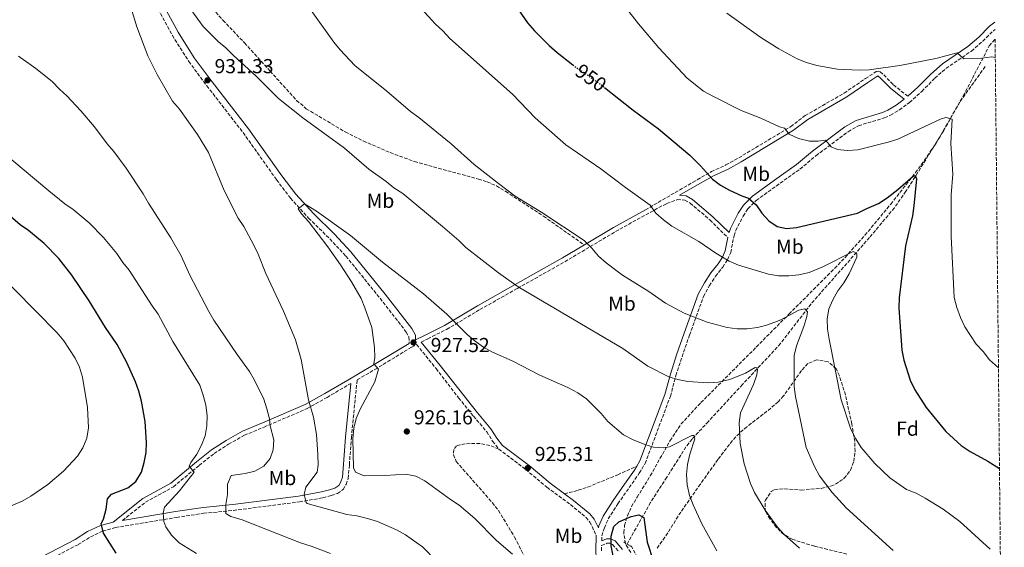
# Model space of a CAD drawing. Units: metres. Extents: x 566515 to 569950, y 4728752 to 4731099.
# Drawn here: x 569462 to 569949, y 4729059 to 4729320 of the extents above; entities that cross this region are included whole.
import ezdxf
from ezdxf.enums import TextEntityAlignment as Align

# ---------------------------------------------------------------- set-up
doc = ezdxf.new("R2010")
doc.units = ezdxf.units.M
doc.header["$MEASUREMENT"] = 0
for name, pattern in [('DGN Style 2', [1.7399219301090239, 1.043953158065414, -0.6959687720436097]), ('DGN Style 3', [2.435890702152634, 1.739921930109024, -0.6959687720436097]), ('DGN Style 5', [1.217945351076317, 0.5219765790327072, -0.6959687720436097])]:
    doc.linetypes.add(name, pattern=pattern)
for name, color, linetype, lineweight in [('Barranco lineal', 142, 'DGN Style 3', 13), ('Camino', 7, 'DGN Style 3', 0), ('Cota de curva de nivel directora', 7, 'Continuous', 0), ('Cota de punto acotado terreno', 7, 'Continuous', 0), ('Curva de nivel directora', 30, 'Continuous', 30), ('Curva de nivel directora no vista', 30, 'DGN Style 5', 30), ('Curva de nivel intermedia', 30, 'Continuous', 0), ('Etiqueta de uso rústico', 92, 'Continuous', 0), ('Etiqueta de zona arbolada', 92, 'Continuous', 0), ('Margen derecho', 7, 'Continuous', 0), ('Pontón-alcantarilla (pasos de agua)', 1, 'DGN Style 2', 0), ('Punto acotado terreno (símbolo)', 7, 'Continuous', 0), ('Senda', 7, 'DGN Style 3', 0), ('Zona arbolada', 92, 'DGN Style 3', 0)]:
    doc.layers.add(name, color=color, linetype=linetype, lineweight=lineweight)
doc.styles.add('Style-Arial', font='arial.ttf')

# ---------------------------------------------------------------- blocks, each defined once
blk = doc.blocks.new('5PATER')
at = {"layer": 'Punto acotado terreno (símbolo)', "linetype": 'Continuous', "lineweight": 0}
h = blk.add_hatch(color=51, dxfattribs=at)
edge = h.paths.add_edge_path()
edge.add_ellipse((0, 0), major_axis=(-0.1095731443231308, -0.1110710700762829), ratio=0.9994222409660317, start_angle=0, end_angle=360)

msp = doc.modelspace()

# ---------------------------------------------------------------- linework, layer by layer
at = {"layer": 'Barranco lineal', "color": 142, "linetype": 'DGN Style 3', "lineweight": 13}
for points in [[(569939.4400000004, 4729296.730000001, 959.6900000000023), (569926.8700000001, 4729279.230000001, 956.279999999999), (569918.9500000002, 4729265.15, 954.5899999999965), (569906.0199999996, 4729244.189999999, 950.2899999999937), (569900.2199999997, 4729235.060000001, 949.429999999993), (569894.5, 4729226.850000001, 948.8899999999995), (569882.2100000001, 4729212.15, 946.6199999999953), (569853.2599999999, 4729179.279999999, 940.6600000000036), (569838.1500000004, 4729159.66, 937.2200000000012), (569819.4000000004, 4729139.449999999, 933.529999999999), (569802.4699999997, 4729121.15, 931.6900000000023), (569794.4299999997, 4729112.41, 930.1600000000036), (569791.3600000005, 4729108.560000001, 929.5099999999949), (569781.9500000002, 4729093.52, 927.75), (569773.8899999997, 4729081.050000001, 925.7100000000064), (569762.2000000002, 4729060.449999999, 923.6699999999984)], [(569762.2000000002, 4729060.449999999, 923.6699999999984), (569764.2599999999, 4729059.560000001, 925), (569781.4699999997, 4729027.189999999, 925), (569797.8899999997, 4729005.91, 923.8800000000047), (569814.7100000001, 4728985, 923.5899999999965), (569840.1299999999, 4728967.4, 920), (569856.1200000001, 4728957.99, 920), (569878.4100000003, 4728944.060000001, 920), (569894.8399999999, 4728923.51, 917.9199999999984), (569908.9100000003, 4728908.84, 915.3099999999978), (569917.1299999999, 4728896, 912.3600000000006), (569918.6900000004, 4728876.930000001, 908.5), (569933.1399999997, 4728853.949999999, 903.800000000003), (569937.4400000004, 4728833.4, 899.429999999993), (569942.9100000003, 4728810.300000001, 890.9400000000023), (569948.7800000003, 4728793.060000001, 880.8699999999953), (569948.9000000004, 4728792.09, 880.8699999999953)]]:
    msp.add_polyline3d(points, dxfattribs=at)
at = {"layer": 'Camino', "color": 7, "linetype": 'DGN Style 3', "lineweight": 0}
for points in [[(569460.0599999984, 4729497.01, 934.3200000000071), (569462.2100000009, 4729491.28, 934.3200000000071), (569466.1700000018, 4729475.740000002, 933.9799999999959), (569470.6700000011, 4729459.09, 933.9799999999959), (569473.9200000011, 4729450.790000003, 933.8099999999978), (569486.8000000002, 4729421.810000001, 933.6399999999995), (569491.5599999989, 4729409.660000001, 933.4700000000012), (569496.2999999997, 4729396.170000002, 933.300000000003), (569501.8399999985, 4729382.330000001, 933.1300000000049), (569513.6700000016, 4729355.290000002, 932.7899999999937), (569520.9800000006, 4729342.320000002, 932.7899999999937), (569537.2500000005, 4729312.170000001, 932.1100000000006), (569545.3700000008, 4729299.300000001, 931.7700000000042), (569554.3200000006, 4729287.24, 931.2599999999949), (569572.2499999988, 4729264.100000001, 930.7500000000002), (569588.8099999971, 4729240.76, 930.0700000000071), (569595.7699999998, 4729231.580000003, 929.7299999999959), (569604.6900000003, 4729221.74, 929.5599999999978), (569615.1800000002, 4729211.520000001, 929.2200000000012), (569623.1599999996, 4729202.930000002, 928.8800000000049), (569640.0399999997, 4729182.090000001, 927.8600000000008), (569653.0100000005, 4729165.390000002, 927.5200000000042), (569654.28, 4729162.960000002, 927.5200000000042), (569654.4499999976, 4729159.790000002, 927.5200000000042)], [(569749.6999999977, 4729062.060000001, 924.800000000003), (569749.7600000004, 4729064.480000001, 925.029999999999), (569751.010000002, 4729068.42, 925.029999999999), (569752.9200000009, 4729072.890000001, 925.029999999999), (569757.6900000006, 4729080.430000001, 925.8800000000049), (569763.3099999977, 4729088.420000001, 926.7299999999959), (569768.3099999978, 4729095.510000001, 927.9199999999984), (569771.1900000012, 4729100.350000001, 928.7700000000042), (569783.6999999993, 4729133.67, 933.3600000000008), (569786.3999999971, 4729143.810000001, 935.0599999999978), (569789.4599999993, 4729153.150000001, 936.9299999999931), (569793.1299999994, 4729163.880000004, 938.4499999999972), (569800.0399999984, 4729182.92, 941.679999999993), (569802.9699999989, 4729188.350000001, 942.529999999999), (569806.030000001, 4729193.010000002, 943.3800000000047), (569809.5899999995, 4729197.550000001, 944.5700000000071), (569811.9099999995, 4729201.140000001, 945.25), (569813.5199999989, 4729204.76, 945.7599999999949), (569815.1700000007, 4729213.020000001, 946.6100000000008), (569815.9899999987, 4729215.609999999, 946.9499999999971), (569819.7399999971, 4729222.820000002, 948.4799999999962), (569822.0199999993, 4729226.410000003, 948.9900000000055), (569826.199999999, 4729230.510000001, 950.0099999999949), (569838.0399999988, 4729239.060000001, 952.3899999999995), (569847.8099999987, 4729246.020000001, 953.3999999999943), (569855.7100000001, 4729252.660000003, 954.25), (569871.6200000001, 4729264.540000002, 956.1199999999956), (569876.6999999986, 4729267.49, 956.4600000000064), (569889.62, 4729271.37, 957.3099999999978), (569892.6399999998, 4729272.7, 957.4799999999962), (569896.9699999993, 4729275.369999999, 957.6499999999943), (569901.9699999995, 4729278.99, 957.8200000000071), (569908.0500000013, 4729284.45, 958.1600000000036), (569914.5699999991, 4729291.02, 958.8399999999965), (569920.0399999986, 4729295.850000001, 959.5200000000042), (569932.6400000006, 4729304.450000001, 960.8800000000049), (569938.1999999996, 4729309.320000002, 961.7299999999959), (569943.4899999979, 4729314.540000003, 962.5800000000017), (569944.3099999982, 4729315.170000001, 962.6600000000036)], [(569771.3500000021, 4729225.859999999, 944.7899999999937), (569794.8799999974, 4729239.560000001, 947.9700000000012), (569803.9999999992, 4729244.790000002, 950.3500000000058), (569811.1799999987, 4729248.07, 952.2200000000012), (569817.5100000009, 4729251.610000002, 952.5599999999978), (569843.2600000001, 4729267.080000001, 955.4400000000023), (569850.4200000018, 4729272.51, 956.2899999999937), (569869.7100000012, 4729283.67, 958.5000000000002), (569880.1899999998, 4729290.82, 959.8600000000008), (569885.5000000006, 4729294.27, 960.029999999999), (569886.6099999992, 4729294.5, 960.029999999999), (569887.4999999988, 4729294.24, 960.029999999999), (569889.2600000001, 4729292.7, 960.029999999999), (569894.079999997, 4729287.720000001, 959.1799999999931), (569901.1400000001, 4729282.060000001, 957.6399999999995)], [(569660.4099999989, 4729160.410000001, 927.6900000000024), (569663.6700000024, 4729162.11, 927.5800000000019), (569672.9799999995, 4729166.699999999, 929.279999999999), (569689.3900000004, 4729176.5, 931.8300000000017), (569708.0300000017, 4729187.000000001, 934.8899999999995), (569731.4400000008, 4729200.170000001, 937.9499999999971), (569756.5799999976, 4729215.140000002, 942.0200000000042), (569777.9599999993, 4729227, 945.25), (569781.9899999971, 4729229, 945.5899999999965), (569787.1399999993, 4729230.930000002, 946.6100000000008), (569790.7899999992, 4729230.660000001, 946.779999999999), (569793.4400000002, 4729229.220000002, 946.6100000000008), (569803.239999997, 4729220.859999999, 946.6100000000008), (569812.0899999985, 4729212.100000001, 946.2599999999949)], [(569473.8999999987, 4729051.490000002, 954.0800000000017), (569490.6400000001, 4729060.180000002, 951.8800000000049), (569496.749999999, 4729064.040000002, 951.1999999999972), (569502.7699999983, 4729066.86, 950.0099999999949), (569509.170000002, 4729068.630000004, 948.4799999999962), (569539.3099999991, 4729073.630000001, 944.0599999999978), (569552.7800000005, 4729075.690000001, 941.5099999999949), (569567.4699999979, 4729077.100000001, 939.6399999999995), (569600.1099999984, 4729081.330000001, 935.7400000000055), (569611.7600000004, 4729083.369999999, 933.8699999999956), (569615.8900000008, 4729084.529999999, 933.1900000000023), (569618.9499999986, 4729085.500000002, 932.3399999999967), (569621.729999999, 4729087.45, 931.8300000000017), (569623.2600000004, 4729089.960000001, 931.4900000000052), (569624.2600000015, 4729092.949999999, 930.9799999999962), (569624.8500000016, 4729099.730000001, 930.4700000000014), (569625.8199999996, 4729113.100000001, 930.1300000000047), (569628.6999999986, 4729141.77, 931.2400000000055), (569637.4699999993, 4729146.850000001, 930.1300000000047), (569655.6999999994, 4729157.970000001, 927.9199999999984), (569658.1, 4729159.210000001, 927.6999999999974), (569667.7699999993, 4729147.300000002, 927.350000000006), (569678.8799999983, 4729132.850000001, 926.6699999999984), (569686.2399999987, 4729123.760000001, 926.1600000000036), (569692.829999998, 4729116.040000001, 925.9900000000055), (569695.7299999993, 4729111.350000001, 925.6499999999943), (569698.8000000004, 4729107.460000002, 925.4799999999962)], [(569512.5499999995, 4729072.160000003, 948.3099999999978), (569523.9099999986, 4729081.12, 947.4600000000064), (569537.7600000022, 4729088.800000001, 946.4400000000023), (569550.5199999985, 4729099.410000001, 944.5700000000071), (569557.9799999995, 4729105.28, 944.0599999999978), (569565.0100000014, 4729109.9, 943.3800000000047), (569572.8900000004, 4729114.300000002, 942.3600000000008), (569582.6499999971, 4729118.37, 940.6600000000036), (569603.879999999, 4729127.470000002, 935.3999999999943), (569613.8000000009, 4729133.060000001, 933.1900000000023), (569625.1700000013, 4729139.730000001, 931.3200000000071), (569625.5699999991, 4729139.960000002, 931.1600000000036)], [(569698.8000000004, 4729107.460000002, 925.4799999999962), (569712.1800000002, 4729097.359999999, 925.3099999999978), (569722.5699999993, 4729088.57, 925.1399999999995), (569734.239999997, 4729080.01, 924.800000000003), (569741.9699999985, 4729073.640000002, 924.6300000000047), (569743.8700000006, 4729071.340000002, 924.800000000003), (569746.9299999983, 4729064.810000001, 924.800000000003)], [(569749.5700000003, 4729057.180000001, 925.1999999999972), (569749.6399999995, 4729059.740000002, 924.800000000003), (569752.4400000003, 4729060.840000001, 924.800000000003), (569753.6499999972, 4729060.850000001, 924.800000000003), (569755.0799999977, 4729060.240000002, 924.9700000000014), (569758.2800000008, 4729056.540000003, 924.800000000003)]]:
    msp.add_polyline3d(points, dxfattribs=at)
at = {"layer": 'Curva de nivel directora', "color": 30, "linetype": 'Continuous', "lineweight": 30, "flags": 128}
for points, elevation in [([(569701.3999999999, 4729335.180000001), (569713.0000000005, 4729318.36), (569716.4600000005, 4729314.410000001), (569723.669999999, 4729307.250000002), (569727.6399999987, 4729303.7), (569735.4799999997, 4729297.570000002)], 950.0000000000002), ([(569751.0599999989, 4729286.380000002), (569765.2500000001, 4729275.220000002), (569777.7699999993, 4729265.910000003), (569793.2799999992, 4729252.91), (569798.6199999991, 4729247.580000001), (569804.4399999996, 4729241.039999999), (569808.5099999999, 4729238.140000002), (569812.8999999998, 4729235.58), (569819.1099999989, 4729232.740000002), (569822.3700000001, 4729231.61), (569826.1900000002, 4729228.380000001), (569828.9399999994, 4729224.180000001), (569832.3599999992, 4729220.350000001), (569836.55, 4729217.570000002), (569841.1799999992, 4729216.580000001), (569846.1500000003, 4729217.110000002), (569876.2600000004, 4729224.300000002), (569880.8200000001, 4729226.61), (569886.6600000006, 4729229.060000001), (569890.8799999985, 4729231.750000002), (569896.2199999985, 4729235.859999999), (569903.9000000006, 4729242.660000001), (569904.8300000004, 4729242.869999999), (569905.5199999989, 4729241.289999999), (569904.0999999995, 4729227.850000001), (569903.42, 4729222.86), (569900.019999998, 4729208.050000002), (569896.8399999996, 4729182.310000001), (569896.7399999991, 4729177.310000001), (569898.1499999994, 4729156.380000001), (569899.1699999988, 4729151.49), (569902.3600000006, 4729141.54), (569904.5800000001, 4729136.77), (569910.1700000003, 4729127.980000001), (569919.9899999994, 4729116.180000001), (569927.5499999988, 4729109.199999999), (569931.9299999997, 4729106.310000001), (569940.7199999985, 4729101.500000001), (569946.4999999988, 4729097.910000001)], 950.0000000000002), ([(569509.4299999991, 4729056.02), (569503.1999999997, 4729065.930000001), (569502.0399999997, 4729070.57), (569503.230000001, 4729072.820000002), (569504.5000000006, 4729077.66), (569505.150000001, 4729082.79), (569507.2000000007, 4729085.09), (569515.2899999998, 4729088.310000001), (569519.1399999987, 4729091.490000002), (569521.9299999983, 4729095.980000002), (569523.3299999997, 4729100.779999999), (569524.2500000006, 4729105.800000002), (569524.53, 4729110.79), (569523.8300000004, 4729121.080000001), (569522.04, 4729131.11), (569520.7300000002, 4729136.060000001), (569519.0299999992, 4729140.76), (569514.769999999, 4729150.370000001), (569509.8799999984, 4729159.250000001), (569504.1699999997, 4729167.720000001), (569496.0699999996, 4729180.78), (569487.5299999989, 4729193.480000001), (569481.1499999998, 4729201.800000003), (569473.7800000003, 4729209.17), (569469.9699999993, 4729212.42), (569466.0599999999, 4729215.640000001), (569461.9600000005, 4729218.49), (569430.4899999994, 4729245.550000002)], 950.0000000000002), ([(569756.7099999995, 4729047.939999999), (569754.4499999997, 4729059.58), (569754.4000000005, 4729064.310000002), (569755.7199999993, 4729069.130000001), (569758.169999999, 4729071.5), (569764.2699999989, 4729074.16), (569768.0300000006, 4729074.910000001), (569770.619999999, 4729073.660000003), (569772.1199999988, 4729061.450000001), (569775.3299999984, 4729051.79)], 925.0000000000002)]:
    msp.add_lwpolyline(points, dxfattribs=dict(at, elevation=elevation))
at = {"layer": 'Curva de nivel directora no vista', "color": 30, "linetype": 'DGN Style 5', "lineweight": 30, "elevation": 950.0000000000005, "flags": 128}
msp.add_lwpolyline([(569735.4799999997, 4729297.570000002), (569735.8999999999, 4729297.24), (569748.7999999991, 4729288.160000001), (569751.0599999989, 4729286.380000002)], dxfattribs=at)
at = {"layer": 'Curva de nivel intermedia', "color": 30, "linetype": 'Continuous', "lineweight": 0, "flags": 128}
for points, elevation in [([(569745.850000001, 4729346.32), (569767.9400000012, 4729317.929999999), (569777.9000000012, 4729306), (569791.9300000014, 4729291.06), (569800.1400000014, 4729284.619999998), (569804.6600000008, 4729282.109999998), (569818.7200000001, 4729274.989999999), (569828.4100000019, 4729271.279999998), (569837.650000002, 4729266.929999999), (569840.2100000014, 4729266.320000002), (569842.4900000012, 4729263.240000002), (569847.0599999999, 4729261.199999998), (569852.5000000005, 4729259.929999998), (569856.8700000001, 4729259.79), (569860.470000001, 4729260.409999999), (569863.1800000002, 4729256.970000001)], 955), ([(569668.1500000015, 4729051.859999999), (569660.9600000011, 4729059.06), (569652.5800000012, 4729064.970000002), (569648.0999999997, 4729067.539999999), (569638.7000000008, 4729071.619999999), (569633.7300000021, 4729073.140000001), (569628.5800000001, 4729074.48), (569623.6200000001, 4729075.139999999), (569604.0100000009, 4729080.510000001), (569603.4400000009, 4729081.009999999), (569602.4999999999, 4729084.980000001), (569603.3700000015, 4729088.689999999), (569608.8600000012, 4729095.980000001), (569609.3799999997, 4729099.679999999), (569609.2500000001, 4729104.769999999), (569608.5000000013, 4729114.74), (569607.1700000013, 4729123.300000001), (569604.620000001, 4729131.779999998), (569600.990000001, 4729151.779999999), (569598.1600000013, 4729161.560000001), (569592.2200000002, 4729175.789999999), (569583.520000001, 4729194.369999998), (569579.7100000001, 4729203.850000001), (569577.4500000002, 4729208.650000001), (569572.5799999997, 4729217.599999999), (569569.8900000008, 4729221.82), (569562.9400000017, 4729235.399999999), (569555.0700000015, 4729254.239999999), (569549.7499999995, 4729263.220000001), (569540.7500000007, 4729275.65), (569537.4000000001, 4729279.649999999), (569529.7699999993, 4729292.850000001), (569525.1800000004, 4729302.090000001), (569519.6600000019, 4729316.4), (569516.7900000018, 4729326.140000001)], 935.0000000000002), ([(569546.3200000008, 4729324.980000001), (569552.4500000018, 4729316.599999999), (569559.8800000016, 4729309.21), (569563.7500000007, 4729306.029999999), (569567.3300000015, 4729302.369999997), (569578.7100000008, 4729292.079999999), (569589.7800000017, 4729280.999999999), (569601.7399999999, 4729271.34), (569622.5100000014, 4729256.359999998), (569634.4800000008, 4729245.92), (569642.97, 4729239.930000001), (569646.8600000015, 4729236.800000001), (569651.3000000005, 4729233.899999999), (569671.0000000015, 4729217.649999999), (569678.99, 4729210.720000001), (569682.5000000015, 4729207.16), (569698.5600000012, 4729194.699999999)], 935.0000000000002), ([(569605.1799999998, 4729325.649999999), (569617.1200000001, 4729308.880000001), (569620.2500000016, 4729304.989999999), (569627.4900000015, 4729297.34), (569643.3000000009, 4729284.539999997), (569655.0199999999, 4729274.58), (569659.1900000008, 4729271.550000001), (569675.17, 4729258.509999999), (569686.5500000016, 4729248.279999998), (569698.5600000012, 4729238.849999999), (569706.8899999994, 4729232.560000001), (569720.0800000015, 4729224.560000001), (569741.060000001, 4729210.720000001), (569744.8499999996, 4729206.949999998), (569748.1599999999, 4729202.940000001), (569751.9200000018, 4729199.65), (569760.050000001, 4729193.49), (569773.070000001, 4729185.52), (569781.3400000011, 4729179.699999998), (569790.4200000004, 4729174.759999999), (569801.8600000001, 4729170.199999999), (569811.7400000019, 4729167.699999998), (569816.6900000006, 4729167.060000001), (569821.7399999998, 4729167.01), (569826.8499999995, 4729167.66), (569830.6800000005, 4729168.579999999), (569835.4100000003, 4729170.230000001), (569838.3700000017, 4729171.470000001), (569847.27, 4729176.289999999), (569850.2600000007, 4729176.909999999), (569851.4400000009, 4729175.430000001), (569851.1900000006, 4729173.02), (569849.6799999997, 4729168.13), (569846.0899999999, 4729158.599999999), (569844.9500000001, 4729153.739999999), (569844.8899999995, 4729138.399999999), (569845.5500000012, 4729133.42), (569850.8999999999, 4729108.24), (569855.0400000018, 4729098.779999998), (569857.4500000012, 4729094.189999999), (569863.7099999997, 4729086.039999999), (569870.6600000013, 4729078.329999999), (569893.9200000005, 4729057.230000001)], 940), ([(569660.4800000004, 4729325.41), (569667.270000001, 4729317.980000001), (569671.130000001, 4729314.399999999), (569674.4800000016, 4729310.689999999), (569705.5199999993, 4729283.069999999), (569716.7500000012, 4729271.33), (569731.880000001, 4729258.02), (569749.2599999995, 4729246.130000001), (569761.4400000013, 4729236.949999998), (569773.7200000014, 4729228.210000001), (569776.5500000011, 4729224.25), (569780.2900000006, 4729220.929999999), (569784.4700000006, 4729217.86), (569797.7400000007, 4729210.229999999), (569806.1800000007, 4729204.480000001), (569812.8200000015, 4729200.400000001), (569817.4600000016, 4729198.539999999), (569832.2000000004, 4729194.009999998), (569837.1400000001, 4729193.199999999), (569842.29, 4729193.279999999), (569847.2800000012, 4729193.779999998), (569852.2700000001, 4729194.789999999), (569859.1800000013, 4729197.63), (569874.1000000011, 4729205.26), (569875.9699999997, 4729204.34), (569875.9600000008, 4729202.46), (569872.160000001, 4729194.119999998), (569869.5599999992, 4729189.819999999), (569866.5799999997, 4729185.77), (569864.1100000021, 4729181.349999999), (569862.0300000012, 4729176.8), (569861.2800000003, 4729171.84), (569861.4700000002, 4729166.84), (569862.2300000001, 4729161.84), (569868.16, 4729131.800000001), (569872.9600000012, 4729117.270000001), (569875.3900000008, 4729112.560000001), (569878.0100000005, 4729108.269999999), (569884.8400000012, 4729100.249999999), (569892.3100000012, 4729093.269999999), (569900.5299999999, 4729087.48), (569905.310000001, 4729085.600000001), (569909.7400000012, 4729083.239999999), (569918.6200000015, 4729077.740000002), (569926.9699999999, 4729071.580000001), (569941.8899999997, 4729057.880000002)], 945), ([(569811.600000001, 4729323.210000001), (569828.3700000015, 4729311.17), (569837.2699999998, 4729305.49), (569846.3500000014, 4729300.680000001), (569851.0600000009, 4729298.840000001), (569856.2100000008, 4729297.359999998), (569866.3899999998, 4729295.480000001), (569877.0400000004, 4729295.060000001), (569882.0400000005, 4729295.220000001), (569897.2199999996, 4729297.31), (569915.100000001, 4729300.79), (569925.5500000005, 4729303.57), (569928.8200000006, 4729300.539999999), (569937.7600000014, 4729300.890000001), (569942.8100000006, 4729301.59), (569944.4500000012, 4729301.21)], 960), ([(569615.4400000017, 4729055.730000001), (569605.9100000008, 4729059.49), (569600.7200000007, 4729061.08), (569571.850000001, 4729072.37), (569566.1400000001, 4729074.149999999), (569563.6800000014, 4729075.56), (569563.7599999997, 4729080.000000001), (569564.5199999998, 4729084.980000001), (569564.5599999998, 4729090.060000001), (569566.3200000012, 4729094.470000002), (569573.2200000011, 4729095.400000001), (569578.1000000006, 4729096.57), (569582.5399999997, 4729099.009999999), (569585.6900000012, 4729102.730000001), (569587.170000001, 4729107.070000002), (569587.4800000016, 4729112.06), (569585.6900000012, 4729119.039999999), (569585.3300000014, 4729122.5), (569584.0500000007, 4729127.359999999), (569582.5000000016, 4729132.25), (569577.9700000009, 4729141.499999999), (569575.4600000009, 4729145.82), (569569.3800000012, 4729154.2), (569557.8299999997, 4729171.25), (569555.2400000015, 4729175.56), (569545.9299999997, 4729193.590000001), (569541.5800000001, 4729203.11), (569536.4300000002, 4729212.029999998), (569525.4000000019, 4729229.17), (569522.8200000001, 4729233.789999999), (569514.4800000007, 4729246.499999999), (569508.2500000012, 4729254.749999999), (569505.0100000001, 4729258.560000001), (569498.7400000005, 4729266.890000001), (569492.0300000005, 4729274.84), (569485.0900000002, 4729282.32), (569481.3500000008, 4729285.640000001), (569477.8500000006, 4729289.380000001), (569469.6600000008, 4729295.899999999), (569461.1100000013, 4729301.999999999)], 940), ([(569863.1800000002, 4729256.970000001), (569866.3800000009, 4729255.689999999), (569871.3600000008, 4729255.179999999), (569876.4100000003, 4729255.489999999), (569891.4599999996, 4729259.340000001), (569896.2100000016, 4729260.9), (569917.6600000004, 4729270.979999999), (569920.060000001, 4729271.640000001), (569923.0400000004, 4729270.710000001), (569922.4600000015, 4729258.659999998), (569923.3600000001, 4729243.509999999), (569922.6500000015, 4729233.31), (569922.5800000001, 4729212.759999999), (569924.110000001, 4729182.42), (569925.3300000015, 4729177.499999999), (569927.2500000015, 4729172.630000001), (569929.3600000015, 4729167.98), (569934.9800000008, 4729159.380000001), (569938.49, 4729155.689999999), (569941.6399999994, 4729151.699999998), (569946.0000000002, 4729147.609999998)], 955), ([(569549.2700000012, 4729055.749999999), (569540.5600000008, 4729061.04), (569536.9000000019, 4729064.890000001), (569534.11, 4729069.029999998), (569533.0300000004, 4729071.689999998), (569532.750000001, 4729075.720000001), (569533.4200000016, 4729078.640000001), (569540.7300000006, 4729086.769999999), (569547.9800000016, 4729096.060000001), (569545.6200000012, 4729099.029999998), (569546.360000001, 4729100.779999999), (569549.4400000012, 4729104.869999999), (569551.6699999997, 4729109.34), (569553.5700000017, 4729114.069999999), (569554.3400000007, 4729119.039999999), (569554.4300000002, 4729124.039999999), (569553.7900000007, 4729129.21), (569552.5300000003, 4729134.159999999), (569550.8200000002, 4729139.029999999), (569537.4900000019, 4729160.730000001), (569530.2000000007, 4729174.31), (569527.200000001, 4729178.310000001), (569515.9, 4729195.929999999), (569512.7700000008, 4729199.829999999), (569509.7900000013, 4729204.199999998), (569503.1200000015, 4729212.100000001), (569496.0899999996, 4729219.38), (569488.2100000005, 4729225.969999999), (569484.0900000011, 4729228.810000001), (569476.1500000019, 4729235.25), (569452.7699999996, 4729254.970000001)], 945), ([(569705.630000001, 4729055.389999999), (569697.6800000005, 4729062.159999999), (569687.0000000009, 4729073.08), (569679.0999999995, 4729079.779999999), (569674.9000000019, 4729082.48), (569662.2100000004, 4729091.720000001), (569657.7100000011, 4729094.050000001), (569652.8300000017, 4729095.119999999), (569642.5099999995, 4729094.429999999), (569632.2300000022, 4729094.279999999), (569627.8300000011, 4729095.96), (569626.8200000009, 4729098.159999999), (569626.5100000001, 4729112.509999999), (569627.0600000002, 4729117.739999999), (569628.1799999998, 4729122.61), (569630.1700000013, 4729127.230000001), (569637.5000000005, 4729140.689999998), (569639.1900000003, 4729147.019999998), (569636.9500000007, 4729149.699999998), (569637.4600000003, 4729152.710000001), (569637.3399999996, 4729157.710000001), (569635.9200000003, 4729167.650000001), (569632.5400000006, 4729177.430000001), (569630.6200000006, 4729182.05), (569625.92, 4729190.24), (569620.4900000008, 4729198.630000001), (569614.1600000008, 4729207.58), (569604.6600000013, 4729220.050000001), (569601.1400000008, 4729223.929999999), (569599.4600000001, 4729226.359999998), (569602.6299999994, 4729228.859999999), (569608.5400000016, 4729225.29), (569625.3600000013, 4729213.180000001), (569641.1799999997, 4729199.980000001), (569661.5900000012, 4729184.34), (569672.9999999997, 4729174.210000001), (569683.1299999995, 4729164.119999999), (569687.0700000002, 4729160.81), (569691.1600000005, 4729157.930000001), (569695.7400000005, 4729155.46), (569705.3200000004, 4729151.100000001), (569719.1200000005, 4729143.989999999), (569732.9699999996, 4729137.869999999), (569737.8600000001, 4729135.310000001), (569742.2300000022, 4729132.4), (569749.4500000018, 4729125.06), (569752.7400000021, 4729121.039999999), (569760.5200000005, 4729114.579999999), (569764.9100000004, 4729112.189999999), (569771.0100000001, 4729109.689999999), (569775.2800000015, 4729108.430000001), (569780.2600000015, 4729108.079999999), (569783.2099999997, 4729108.57), (569794.2600000005, 4729114.13), (569795.2400000017, 4729114.140000001), (569795.8300000018, 4729112.470000001), (569793.2500000002, 4729104.919999998), (569792.0800000011, 4729099.890000001), (569791.6699999999, 4729094.909999999), (569791.9699999995, 4729089.699999999), (569793.200000001, 4729084.529999999), (569794.8700000007, 4729079.810000001), (569799.3099999998, 4729070.499999999), (569806.600000001, 4729057.15)], 930), ([(569448.5899999997, 4729075.539999999), (569462.8800000015, 4729081.689999999), (569467.1900000009, 4729084.220000001), (569475.6500000011, 4729089.939999999), (569483.32, 4729096.460000001), (569490.3400000007, 4729103.929999998), (569493.0300000019, 4729108.15), (569494.8800000004, 4729112.939999999), (569495.79, 4729117.960000001), (569495.3000000005, 4729128.100000001), (569492.7999999993, 4729143.050000001), (569491.2999999997, 4729147.930000001), (569489.1600000005, 4729152.439999999), (569483.5500000002, 4729161.010000001), (569480.2800000003, 4729164.989999999), (569448.1900000018, 4729197.300000001)], 955), ([(569698.5600000012, 4729194.699999999), (569708.3500000013, 4729187.83), (569760.0800000001, 4729157.17), (569772.5800000015, 4729148.439999999), (569782.87, 4729143.23), (569787.4100000019, 4729141.84), (569792.3400000005, 4729140.980000001), (569802.3800000009, 4729140.259999999), (569807.360000001, 4729140.539999999), (569813.1100000021, 4729141.819999999), (569820.7899999998, 4729145.100000001), (569825.5799999998, 4729147.779999998), (569826.4800000006, 4729147.630000001), (569826.8499999995, 4729146.92), (569826.4200000003, 4729144.139999999), (569824.7200000016, 4729139.439999999), (569818.4200000005, 4729125.369999998), (569817.6699999997, 4729120.429999999), (569818.1400000012, 4729110.279999998), (569820.1700000007, 4729100.23), (569823.270000001, 4729090.49), (569825.2500000013, 4729085.899999999), (569830.5300000008, 4729077.229999999), (569836.5999999993, 4729068.890000001), (569839.9100000019, 4729065.15), (569847.5000000002, 4729058.390000001)], 935.0000000000002)]:
    msp.add_lwpolyline(points, dxfattribs=dict(at, elevation=elevation))
at = {"layer": 'Margen derecho', "color": 7, "linetype": 'Continuous', "lineweight": 0, "extrusion": (-0.3108119341469625, 0.2740440211664852, 0.9101075848792424), "elevation": 1119784.19690902, "flags": 128}
msp.add_lwpolyline([(-3924078.957327578, -2457174.503555926), (-3924094.881574809, -2457168.880589608), (-3924111.977862748, -2457162.195775572)], dxfattribs=at)
at = {"layer": 'Margen derecho', "color": 7, "linetype": 'Continuous', "lineweight": 0}
for points in [[(569510.890000001, 4729369.77, 932.9499999999971), (569516.5899999985, 4729356.75, 932.7899999999937), (569523.8399999995, 4729343.900000002, 932.7899999999937), (569540.069999999, 4729313.82, 932.1100000000006), (569548.0599999975, 4729301.140000001, 931.7700000000042), (569556.9200000024, 4729289.210000002, 931.2599999999949), (569574.8700000008, 4729266.040000002, 930.7500000000002), (569591.4400000002, 4729242.690000001, 930.0700000000071), (569598.2799999998, 4729233.66, 929.7299999999959), (569607.0399999995, 4729224.010000001, 929.5599999999978), (569617.519999998, 4729213.800000001, 929.2200000000012), (569625.6200000006, 4729205.060000001, 928.8800000000049), (569642.6000000013, 4729184.110000002, 927.8600000000008), (569655.760000002, 4729167.160000003, 927.5200000000042), (569657.4999999988, 4729163.84, 927.5200000000042), (569657.6200000016, 4729161.460000002, 927.5200000000042), (569662.6700000009, 4729164.080000003, 927.5800000000019), (569671.9200000024, 4729168.65, 929.279999999999), (569688.2800000017, 4729178.42, 931.8300000000017), (569706.9400000009, 4729188.920000001, 934.8899999999995), (569730.3399999988, 4729202.080000003, 937.9499999999971), (569741.1099999979, 4729208.500000001, 939.6900000000023)], [(569901.1400000001, 4729282.060000001, 957.6399999999995), (569906.1, 4729286.5, 958.1600000000036), (569912.62, 4729293.09, 958.8399999999965), (569918.2999999997, 4729298.09, 959.5200000000042), (569930.8999999971, 4729306.690000001, 960.8800000000049), (569936.2699999983, 4729311.390000002, 961.7299999999959), (569941.6200000015, 4729316.690000001, 962.5800000000017), (569944.2699999979, 4729318.7, 962.8500000000058)], [(569886.3700000001, 4729292.15, 960.029999999999), (569881.4400000015, 4729288.95, 959.8600000000008), (569870.9099999993, 4729281.770000001, 958.5000000000002), (569851.6599999999, 4729270.630000004, 956.2899999999937), (569844.5199999985, 4729265.220000002, 955.4400000000023), (569818.6399999997, 4729249.670000001, 952.5599999999978), (569812.199999998, 4729246.060000001, 952.2200000000012), (569805.0300000019, 4729242.78, 950.3500000000058), (569796.0100000006, 4729237.619999999, 947.9700000000012), (569788.1900000019, 4729233.07, 946.9100000000036), (569791.4299999987, 4729232.830000001, 946.779999999999), (569794.6999999986, 4729231.050000002, 946.6100000000008), (569804.7300000001, 4729222.490000002, 946.6100000000008), (569812.6999999986, 4729214.619999999, 946.2899999999937), (569813.3599999979, 4729216.7, 946.9499999999971), (569817.2800000006, 4729224.240000002, 948.4799999999962), (569819.7999999997, 4729228.210000001, 948.9900000000055), (569824.3700000006, 4729232.680000002, 950.0099999999949), (569836.3899999993, 4729241.36, 952.3899999999995), (569846.0699999997, 4729248.27, 953.3999999999943), (569853.9499999988, 4729254.880000001, 954.25), (569870.050000001, 4729266.910000001, 956.1199999999956), (569875.5699999997, 4729270.109999999, 956.4600000000064), (569888.640000001, 4729274.040000001, 957.3099999999978), (569891.3099999976, 4729275.220000002, 957.4799999999962), (569895.389999999, 4729277.730000001, 957.6499999999943), (569899.3599999987, 4729280.61, 957.7299999999962), (569892.5599999992, 4729286.060000002, 959.1799999999931), (569887.6999999977, 4729291.070000002, 960.029999999999), (569886.3700000001, 4729292.15, 960.029999999999)], [(569767.0899999996, 4729099.010000001, 928.2899999999937), (569768.6299999974, 4729101.580000001, 928.7700000000042), (569780.989999998, 4729134.53, 933.3600000000008), (569783.6700000024, 4729144.610000002, 935.0599999999978), (569786.7699999983, 4729154.050000003, 936.9299999999931), (569790.4499999996, 4729164.820000002, 938.4499999999972), (569797.449999998, 4729184.090000001, 941.679999999993), (569800.5300000003, 4729189.800000002, 942.529999999999), (569803.730000001, 4729194.67, 943.3800000000047), (569807.2800000004, 4729199.2, 944.5700000000071), (569809.4100000005, 4729202.490000002, 945.25), (569810.8000000009, 4729205.62, 945.7599999999949), (569812.0899999985, 4729212.100000001, 946.2599999999949)], [(569453.5699999997, 4729040.850000001, 958.3300000000017), (569464.6700000018, 4729048.600000001, 956.2899999999937), (569472.3799999988, 4729054.000000001, 954.0800000000017), (569489.1799999984, 4729062.730000001, 951.8800000000049), (569495.3399999986, 4729066.609999999, 951.1999999999972), (569501.7600000004, 4729069.62, 950.0099999999949), (569507.9200000004, 4729071.320000002, 948.5399999999937), (569522.6799999992, 4729082.970000002, 947.4600000000064), (569536.5100000006, 4729090.630000001, 946.4400000000023), (569549.1299999983, 4729101.130000002, 944.5700000000071), (569556.6899999998, 4729107.08, 944.0599999999978), (569563.859999998, 4729111.790000002, 943.3800000000047), (569571.9299999992, 4729116.300000003, 942.3600000000008), (569581.7899999986, 4729120.41, 940.6600000000036), (569602.8999999977, 4729129.460000001, 935.3999999999943), (569612.6900000002, 4729134.970000001, 933.1900000000023), (569624.0599999982, 4729141.640000001, 931.3200000000071), (569636.3400000005, 4729148.760000002, 930.1300000000047), (569654.4499999976, 4729159.790000002, 927.5200000000042)], [(569660.4099999989, 4729160.410000001, 927.6900000000024), (569669.7699999998, 4729148.880000004, 927.350000000006), (569688.199999999, 4729125.390000001, 926.1600000000036), (569694.8900000011, 4729117.540000001, 925.9900000000055), (569697.8199999991, 4729112.810000001, 925.6499999999943), (569700.6000000021, 4729109.300000002, 925.4799999999962), (569713.7800000005, 4729099.359999999, 925.3099999999978), (569724.1499999973, 4729090.570000002, 925.1399999999995), (569731.2300000006, 4729085.380000001, 924.9400000000024)], [(569512.5499999995, 4729072.160000003, 948.3099999999978), (569538.8500000008, 4729076.520000001, 944.0599999999978), (569552.4200000007, 4729078.600000001, 941.5099999999949), (569567.1399999993, 4729080.01, 939.6399999999995), (569599.6700000024, 4729084.230000002, 935.7400000000055), (569611.1099999998, 4729086.230000001, 933.8699999999956), (569615.0500000004, 4729087.340000001, 933.1900000000023), (569617.640000001, 4729088.160000001, 932.3399999999967), (569619.5499999998, 4729089.5, 931.8300000000017), (569620.5899999992, 4729091.199999999, 931.4900000000052), (569621.3700000015, 4729093.550000001, 930.9799999999962), (569621.9300000003, 4729099.960000001, 930.4700000000014), (569622.899999998, 4729113.350000001, 930.1300000000047), (569625.5699999991, 4729139.960000002, 931.1600000000036)], [(569731.2300000006, 4729085.380000001, 924.9400000000024), (569735.8099999983, 4729082.03, 924.800000000003), (569743.7800000012, 4729075.45, 924.6300000000047), (569746.0399999986, 4729072.720000001, 924.800000000003), (569748.0399999992, 4729068.449999999, 924.800000000003), (569748.3500000021, 4729069.41, 925.029999999999), (569750.3999999973, 4729074.220000001, 925.029999999999), (569755.3299999981, 4729082.000000001, 925.8800000000049), (569760.9899999975, 4729090.050000003, 926.7299999999959), (569765.9299999997, 4729097.050000001, 927.9199999999984), (569767.0899999996, 4729099.010000001, 928.2899999999937)], [(569765.2899999982, 4728946.810000001, 930.2299999999959), (569764.4200000009, 4728955.440000001, 929.7899999999937), (569764.1700000005, 4728961.17, 928.9400000000023), (569765.1000000003, 4728969.550000002, 928.429999999993), (569764.8900000004, 4728974.33, 928.0899999999967), (569764.1000000011, 4728977.770000001, 927.9199999999984), (569762.2300000003, 4728982.800000002, 927.75), (569754.8599999987, 4728998.41, 927.4100000000036), (569752.5499999998, 4729004.180000001, 927.2400000000052), (569750.9800000007, 4729010.730000001, 927.2400000000052), (569749.4600000008, 4729021.49, 926.5599999999978), (569747.7199999974, 4729037.230000001, 926.050000000003), (569746.7399999984, 4729057.140000002, 925.1999999999972), (569746.9299999983, 4729064.810000001, 924.800000000003)], [(569749.6999999977, 4729062.060000001, 924.800000000003), (569752.0300000012, 4729062.970000001, 924.800000000003), (569754.0699999997, 4729062.990000002, 924.800000000003), (569756.3699999996, 4729062.01, 924.9700000000014), (569760.0100000009, 4729057.800000001, 924.800000000003)]]:
    msp.add_polyline3d(points, dxfattribs=at)
at = {"layer": 'Pontón-alcantarilla (pasos de agua)', "color": 1, "linetype": 'DGN Style 2', "lineweight": 0, "extrusion": (0.06729891177394468, -0.04938166906227434, 0.9965100637899584), "elevation": -194264.2350784509, "flags": 128}
msp.add_lwpolyline([(4149816.67732701, 2330221.972651962), (4149816.67732701, 2330220.055857763)], dxfattribs=at)
at = {"layer": 'Pontón-alcantarilla (pasos de agua)', "color": 1, "linetype": 'DGN Style 2', "lineweight": 0, "extrusion": (0.06898162155344892, -0.05061373411241447, 0.996333170082706), "elevation": -199132.1641160715, "flags": 128}
msp.add_lwpolyline([(4149875.079885791, 2329705.079989978), (4149875.079885791, 2329702.976160138)], dxfattribs=at)
at = {"layer": 'Senda', "color": 7, "linetype": 'DGN Style 3', "lineweight": 0}
for points in [[(569510.890000001, 4729369.77, 932.9499999999971), (569517.8500000013, 4729372.960000002, 934.029999999999), (569520.300000001, 4729373.260000001, 934.3699999999956), (569522.4400000002, 4729372.7, 934.5399999999937), (569525.0500000007, 4729370.680000001, 934.8800000000049), (569530.109999999, 4729363.790000003, 935.2200000000012), (569540.3700000007, 4729346.369999999, 935.8200000000071), (569546.0399999992, 4729338.130000001, 935.8600000000008), (569548.9099999992, 4729334.560000001, 935.8999999999943), (569562.3099999991, 4729319.710000004, 936.4100000000036), (569572.9799999997, 4729308.449999999, 936.2899999999937), (569585.5899999985, 4729294.540000002, 935.9199999999984), (569598.7600000004, 4729280.029999999, 936.0500000000033), (569603.499999999, 4729275.900000001, 936.1300000000047), (569622.8099999987, 4729264.41, 936.4100000000036), (569631.7499999994, 4729259.939999999, 936.7500000000002), (569645.089999999, 4729254.170000001, 937.179999999993), (569657.0899999996, 4729249.74, 937.6699999999984), (569688.6900000006, 4729241.060000001, 939.3999999999943), (569693.0000000001, 4729239.710000001, 939.4700000000014), (569697.589999999, 4729237.710000001, 939.7500000000002), (569702.1799999999, 4729235.000000002, 939.9799999999962), (569720.8900000006, 4729222.730000001, 939.9600000000065), (569741.1099999979, 4729208.500000001, 939.6900000000023)], [(569698.8000000004, 4729107.460000002, 925.4799999999962), (569694.3299999977, 4729109.279999999, 925.8800000000049), (569689.4100000004, 4729110.189999999, 925.8800000000049), (569682.1999999997, 4729110.130000001, 925.8800000000049), (569677.85, 4729109.100000001, 925.8800000000049), (569676.5300000012, 4729107.220000001, 925.8800000000049), (569676.300000001, 4729104.630000004, 926.2200000000014), (569677.7600000006, 4729101.350000001, 926.8999999999943), (569681.0300000008, 4729097.590000002, 927.5099999999949), (569695.5300000003, 4729080.970000001, 928.259999999995), (569698.6000000016, 4729077.03, 928.3699999999956), (569706.6099999979, 4729063.890000002, 928.7700000000042), (569711.1000000006, 4729054.970000001, 929.2599999999949), (569719.0899999992, 4729035.890000002, 930.300000000003), (569723.5799999974, 4729024.540000001, 930.1300000000047), (569730.2899999997, 4729004.270000001, 930.570000000007), (569734.3399999997, 4728995.12, 930.7899999999937), (569739.730000001, 4728985.820000002, 930.9700000000012), (569758.3199999988, 4728959.490000002, 930.6399999999995), (569761.8799999994, 4728951.42, 930.300000000003), (569765.2899999982, 4728946.810000001, 930.2299999999959)], [(569731.2300000006, 4729085.380000001, 924.9400000000024), (569738.1099999984, 4729087.060000001, 925.8800000000049), (569742.8099999989, 4729088.680000001, 926.3500000000058), (569757.6399999993, 4729094.76, 927.4400000000024), (569767.0899999996, 4729099.010000001, 928.2899999999937)]]:
    msp.add_polyline3d(points, dxfattribs=at)
at = {"layer": 'Zona arbolada', "color": 92, "linetype": 'DGN Style 3', "lineweight": 0}
for points in [[(569764.0999999996, 4729056.359999999, 932.1699999999984), (569761.4299999997, 4729060.600000001, 931.8399999999965), (569760.6100000005, 4729066.17, 931.8300000000017), (569761.0099999999, 4729069.600000001, 931.8300000000017), (569762.4100000003, 4729074.41, 931.8300000000017), (569764.4400000004, 4729079, 931.8300000000017), (569767.2300000004, 4729083.630000001, 932), (569773.75, 4729094.230000001, 933.1900000000023), (569783.5199999996, 4729111.640000001, 935.1699999999984), (569789.0499999998, 4729119.9, 936.1600000000036), (569798.7999999998, 4729130.449999999, 937.550000000003), (569826.1699999999, 4729157.91, 941.3300000000017), (569842.3499999996, 4729174.26, 944.0599999999978), (569863.2199999997, 4729195.16, 949.3899999999995), (569870.0899999999, 4729202.230000001, 950.8899999999995), (569879.9600000001, 4729213.310000001, 952.9799999999959), (569892.7100000001, 4729228.699999999, 955.6100000000006), (569905, 4729244.310000001, 958.0700000000071), (569910.79, 4729252.369999999, 959.25), (569916.2300000004, 4729260.67, 960.3699999999953), (569928.5800000001, 4729282.27, 962.8899999999995), (569941.4699999997, 4729307, 965.1300000000047), (569944.3499999996, 4729310.359999999, 965.4900000000052), (569948.4600000001, 4728904.880000001, 927.929999999993)], [(569760.6100000005, 4729066.17, 931.8300000000017), (569761.0099999999, 4729069.600000001, 931.8300000000017), (569762.4100000003, 4729074.41, 931.8300000000017), (569764.4400000004, 4729079, 931.8300000000017), (569767.2300000004, 4729083.630000001, 932), (569773.75, 4729094.230000001, 933.1900000000023), (569783.5199999996, 4729111.640000001, 935.1699999999984), (569789.0499999998, 4729119.9, 936.1600000000036), (569798.7999999998, 4729130.449999999, 937.550000000003), (569826.1699999999, 4729157.91, 941.3300000000017), (569842.3499999996, 4729174.26, 944.0599999999978), (569863.2199999997, 4729195.16, 949.3899999999995), (569870.0899999999, 4729202.230000001, 950.8899999999995), (569879.9600000001, 4729213.310000001, 952.9799999999959), (569892.7100000001, 4729228.699999999, 955.6100000000006), (569905, 4729244.310000001, 958.0700000000071), (569910.79, 4729252.369999999, 959.25), (569916.2300000004, 4729260.67, 960.3699999999953), (569928.5800000001, 4729282.27, 962.8899999999995), (569941.4699999997, 4729307, 965.1300000000047), (569944.3499999996, 4729310.359999999, 965.4900000000052)], [(569871, 4729055.480000001, 940.3200000000071), (569854.9199999999, 4729059.4, 940.3200000000071), (569844.2000000002, 4729062.76, 939.9799999999959), (569839.8399999999, 4729065.230000001, 940.029999999999), (569836.1600000003, 4729068.680000001, 940.1300000000047), (569833.0499999998, 4729072.789999999, 940.25), (569830.7699999996, 4729076.51, 940.3200000000071), (569830.4400000004, 4729081.539999999, 940.3099999999978), (569830.7100000001, 4729082.210000001, 940.3200000000071), (569833.54, 4729086.460000001, 941.0599999999978), (569835.29, 4729087.42, 941.3399999999965), (569840.2599999999, 4729087.83, 941.7299999999959), (569848.3799999999, 4729087.210000001, 942.3600000000006), (569858.2300000004, 4729088.029999999, 943.3600000000006), (569863.1200000001, 4729089.180000001, 943.8500000000058), (569865.3600000005, 4729090.07, 944.0599999999978), (569869.6900000004, 4729093.01, 944.4400000000023), (569872.7999999998, 4729097.08, 944.7599999999949), (569874.4199999999, 4729101.390000001, 945.0800000000017), (569875.0300000003, 4729106.369999999, 945.6499999999943), (569874.8600000005, 4729111.359999999, 946.25), (569873.4500000002, 4729119.92, 946.4400000000023), (569870.2800000003, 4729134.27, 946.4400000000023), (569867.2800000003, 4729143.77, 946.4400000000023), (569865.7199999997, 4729147.26, 946.4400000000023), (569861.7000000002, 4729150.699999999, 945.6199999999953), (569856.04, 4729151.57, 944.050000000003), (569851.7100000001, 4729149.869999999, 943.0399999999937), (569848.5300000003, 4729146.279999999, 942.8200000000071), (569839.6900000004, 4729133.800000001, 943), (569837.04, 4729130.91, 942.6999999999971), (569833.3600000005, 4729127.689999999, 942.050000000003), (569821.5599999996, 4729118.52, 939.7899999999937), (569817.8099999996, 4729115.25, 939.0899999999965), (569814.3700000001, 4729111.67, 938.4799999999959), (569807.2000000002, 4729102.310000001, 937.300000000003), (569798.5, 4729090.17, 935.8399999999965), (569788.8200000003, 4729076.32, 934.2100000000064), (569781, 4729063.83, 932.5099999999949), (569776.7300000004, 4729058.01, 932.1699999999984)], [(569871, 4729055.480000001, 940.3200000000071), (569854.9199999999, 4729059.4, 940.3200000000071), (569844.2000000002, 4729062.76, 939.9799999999959), (569839.8399999999, 4729065.230000001, 940.029999999999), (569836.1600000003, 4729068.680000001, 940.1300000000047), (569833.0499999998, 4729072.789999999, 940.25), (569830.7699999996, 4729076.51, 940.3200000000071), (569830.4400000004, 4729081.539999999, 940.3099999999978), (569830.7100000001, 4729082.210000001, 940.3200000000071), (569833.54, 4729086.460000001, 941.0599999999978), (569835.29, 4729087.42, 941.3399999999965), (569840.2599999999, 4729087.83, 941.7299999999959), (569848.3799999999, 4729087.210000001, 942.3600000000006), (569858.2300000004, 4729088.029999999, 943.3600000000006), (569863.1200000001, 4729089.180000001, 943.8500000000058), (569865.3600000005, 4729090.07, 944.0599999999978), (569869.6900000004, 4729093.01, 944.4400000000023), (569872.7999999998, 4729097.08, 944.7599999999949), (569874.4199999999, 4729101.390000001, 945.0800000000017), (569875.0300000003, 4729106.369999999, 945.6499999999943), (569874.8600000005, 4729111.359999999, 946.25), (569873.4500000002, 4729119.92, 946.4400000000023), (569870.2800000003, 4729134.27, 946.4400000000023), (569867.2800000003, 4729143.77, 946.4400000000023), (569865.7199999997, 4729147.26, 946.4400000000023), (569861.7000000002, 4729150.699999999, 945.6199999999953), (569856.04, 4729151.57, 944.050000000003), (569851.7100000001, 4729149.869999999, 943.0399999999937), (569848.5300000003, 4729146.279999999, 942.8200000000071), (569839.6900000004, 4729133.800000001, 943), (569837.04, 4729130.91, 942.6999999999971), (569833.3600000005, 4729127.689999999, 942.050000000003), (569821.5599999996, 4729118.52, 939.7899999999937), (569817.8099999996, 4729115.25, 939.0899999999965), (569814.3700000001, 4729111.67, 938.4799999999959), (569807.2000000002, 4729102.310000001, 937.300000000003), (569798.5, 4729090.17, 935.8399999999965), (569788.8200000003, 4729076.32, 934.2100000000064), (569781, 4729063.83, 932.5099999999949), (569776.7300000004, 4729058.01, 932.1699999999984)], [(569764.0999999996, 4729056.359999999, 932.1699999999984), (569761.4299999997, 4729060.600000001, 931.8399999999965), (569760.6100000005, 4729066.17, 931.8300000000017)]]:
    msp.add_polyline3d(points, dxfattribs=at)

# ---------------------------------------------------------------- block references
at = {"layer": 'Punto acotado terreno (símbolo)', "color": 7, "linetype": 'Continuous', "lineweight": 0, "xscale": 10, "yscale": 10, "zscale": 10}
for p in [(569554.6600000003, 4729289.980000001, 931.3300000000017), (569656.5599999977, 4729160.240000002, 927.5200000000042), (569653.2699999998, 4729116.17, 926.160000000004), (569713.100000001, 4729098.040000001, 925.3099999999981)]:
    msp.add_blockref('5PATER', p, dxfattribs=at)

# ---------------------------------------------------------------- texts
at = {"layer": 'Cota de curva de nivel directora', "color": 7, "linetype": 'Continuous', "lineweight": 0, "style": 'Style-Arial'}
msp.add_text('950', height=7.000000000000002, rotation=324.85557, dxfattribs=at).set_placement((569744.3969009725, 4729291.256375233, 950), align=Align.MIDDLE_CENTER)
at = {"layer": 'Cota de punto acotado terreno', "color": 7, "linetype": 'Continuous', "lineweight": 0, "style": 'Style-Arial'}
for s, p in [('931.33', (569558.1600000011, 4729293.48, 931.3300000000017)), ('927.52', (569665.100000001, 4729155.460000002, 927.5200000000042)), ('926.16', (569656.7700000005, 4729119.67, 926.1600000000036)), ('925.31', (569716.6000000018, 4729101.54, 925.3099999999978))]:
    msp.add_text(s, height=7.000000000000002, dxfattribs=at).set_placement(p)
at = {"layer": 'Etiqueta de uso rústico', "color": 92, "linetype": 'Continuous', "lineweight": 0, "style": 'Style-Arial'}
for p in [(569826.1402462446, 4729243.67001, 951.9400000000023), (569640.2502462436, 4729230.36001, 933.4199999999984), (569842.7902462423, 4729207.600010002, 948.0700000000071), (569759.7002462416, 4729179.450009999, 937.8800000000047), (569591.7402462413, 4729093.13001, 938.1699999999984), (569733.290246243, 4729064.52001, 926.3500000000058)]:
    msp.add_text('Mb', height=7.000000000000002, dxfattribs=at).set_placement(p, align=Align.MIDDLE_CENTER)
at = {"layer": 'Etiqueta de zona arbolada', "color": 92, "linetype": 'Continuous', "lineweight": 0, "style": 'Style-Arial'}
msp.add_text('Fd', height=7.000000000000002, dxfattribs=at).set_placement((569900.9974413628, 4729117.540010002, 948.0099999999949), align=Align.MIDDLE_CENTER)

doc.saveas('drawing.dxf')
